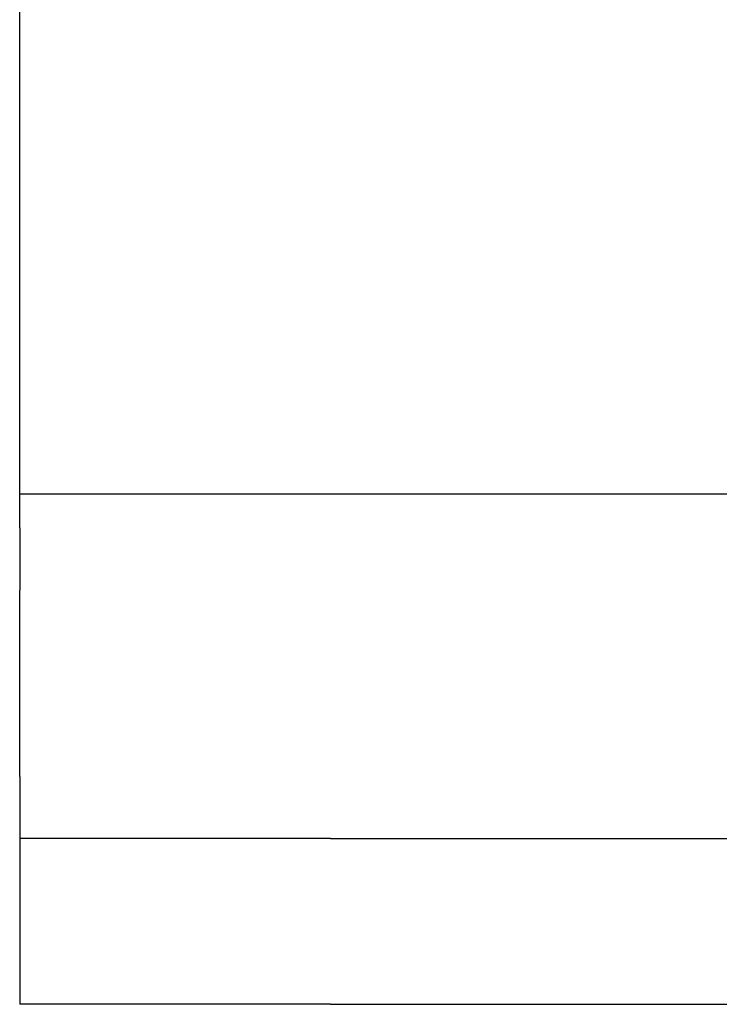
# Model space of a CAD drawing. Units: millimetres. Extents: x 1788 to 83958, y -7235 to 115762.
# Drawn here: x 13657 to 13676, y 2522 to 2550 of the extents above; entities that cross this region are included whole.
import ezdxf

# ---------------------------------------------------------------- set-up
doc = ezdxf.new("R2010")
doc.units = ezdxf.units.MM
doc.layers.add('Z_Schraffur-Grau 0.10', color=8, linetype='Continuous')

msp = doc.modelspace()

# ---------------------------------------------------------------- linework, layer by layer
at = {"layer": 'Z_Schraffur-Grau 0.10'}
for p, q in [((13656.607, 2544.207), (13656.607, 2559.36)), ((13656.607, 2535.509), (13656.607, 2544.207)), ((13656.607, 2536.468), (13720.768, 2536.468)), ((13656.607, 2535.509), (13656.607, 2535.508)), ((13656.607, 2535.508), (13656.607, 2535.508)), ((13656.607, 2535.508), (13656.607, 2535.507)), ((13656.607, 2535.507), (13656.607, 2535.506)), ((13656.607, 2535.506), (13656.607, 2535.505)), ((13656.607, 2535.505), (13656.607, 2535.504)), ((13656.607, 2535.504), (13656.607, 2535.502)), ((13656.607, 2535.502), (13656.607, 2535.5)), ((13656.607, 2535.5), (13656.607, 2535.498)), ((13656.607, 2535.498), (13656.607, 2535.495)), ((13656.607, 2535.495), (13656.607, 2535.492)), ((13656.607, 2535.492), (13656.607, 2535.489)), ((13656.607, 2535.489), (13656.607, 2535.485)), ((13656.607, 2535.485), (13656.607, 2535.481)), ((13656.607, 2535.481), (13656.607, 2535.477)), ((13656.607, 2535.477), (13656.607, 2535.473)), ((13656.607, 2535.473), (13656.607, 2535.468)), ((13656.607, 2535.468), (13656.607, 2535.463)), ((13656.607, 2535.463), (13656.607, 2535.458)), ((13656.607, 2535.458), (13656.607, 2535.452)), ((13656.607, 2535.452), (13656.607, 2535.446)), ((13656.607, 2535.446), (13656.607, 2535.44)), ((13656.607, 2535.44), (13656.607, 2535.434)), ((13656.607, 2535.434), (13656.607, 2535.427)), ((13656.607, 2535.427), (13656.607, 2535.42)), ((13656.607, 2535.42), (13656.607, 2535.413)), ((13656.607, 2535.413), (13656.607, 2535.406)), ((13656.607, 2535.406), (13656.607, 2535.399)), ((13656.607, 2535.399), (13656.607, 2535.391)), ((13656.607, 2535.391), (13656.607, 2535.383)), ((13656.607, 2535.383), (13656.607, 2535.375)), ((13656.607, 2535.375), (13656.607, 2535.367)), ((13656.607, 2535.367), (13656.607, 2535.358)), ((13656.607, 2535.358), (13656.607, 2535.35)), ((13656.607, 2535.35), (13656.607, 2535.34)), ((13656.607, 2535.34), (13656.607, 2535.331)), ((13656.607, 2535.331), (13656.607, 2535.321)), ((13656.607, 2535.321), (13656.607, 2535.311)), ((13656.607, 2535.311), (13656.607, 2535.3)), ((13656.607, 2535.3), (13656.607, 2535.29)), ((13656.607, 2535.29), (13656.607, 2535.278)), ((13656.607, 2535.278), (13656.607, 2535.267)), ((13656.607, 2535.267), (13656.607, 2535.255)), ((13656.607, 2535.255), (13656.607, 2535.243)), ((13656.607, 2535.243), (13656.607, 2535.231)), ((13656.607, 2535.231), (13656.607, 2535.218)), ((13656.607, 2535.218), (13656.607, 2535.206)), ((13656.607, 2535.206), (13656.607, 2535.192)), ((13656.607, 2535.192), (13656.607, 2535.179)), ((13656.607, 2535.179), (13656.607, 2535.165)), ((13656.607, 2535.165), (13656.607, 2535.151)), ((13656.607, 2535.151), (13656.607, 2535.137)), ((13656.607, 2535.137), (13656.607, 2535.123)), ((13656.607, 2535.123), (13656.607, 2535.109)), ((13656.607, 2535.109), (13656.607, 2535.094)), ((13656.607, 2535.094), (13656.607, 2535.079)), ((13656.607, 2535.079), (13656.607, 2535.064)), ((13656.607, 2535.064), (13656.607, 2535.049)), ((13656.607, 2535.049), (13656.607, 2535.034)), ((13656.607, 2535.034), (13656.607, 2535.019)), ((13656.607, 2535.019), (13656.607, 2535.004)), ((13656.607, 2535.004), (13656.607, 2534.989)), ((13656.607, 2534.989), (13656.607, 2534.973)), ((13656.607, 2534.973), (13656.607, 2534.957)), ((13656.607, 2534.957), (13656.607, 2534.941)), ((13656.607, 2534.941), (13656.607, 2534.925)), ((13656.607, 2534.925), (13656.607, 2534.908)), ((13656.607, 2534.908), (13656.607, 2534.891)), ((13656.607, 2534.891), (13656.607, 2534.873)), ((13656.607, 2534.873), (13656.607, 2534.856)), ((13656.607, 2534.856), (13656.607, 2534.837)), ((13656.607, 2534.837), (13656.607, 2534.819)), ((13656.607, 2534.819), (13656.607, 2534.8)), ((13656.607, 2534.8), (13656.607, 2534.781)), ((13656.607, 2534.781), (13656.607, 2534.762)), ((13656.607, 2534.762), (13656.607, 2534.743)), ((13656.607, 2534.743), (13656.607, 2534.723)), ((13656.607, 2534.723), (13656.607, 2534.704)), ((13656.607, 2534.704), (13656.607, 2534.684)), ((13656.607, 2534.684), (13656.607, 2534.663)), ((13656.607, 2534.663), (13656.607, 2534.643)), ((13656.607, 2534.643), (13656.607, 2534.623)), ((13656.607, 2534.623), (13656.607, 2534.602)), ((13656.607, 2534.602), (13656.607, 2534.582)), ((13656.607, 2534.582), (13656.607, 2534.561)), ((13656.607, 2534.561), (13656.607, 2534.541)), ((13656.607, 2534.541), (13656.607, 2534.52)), ((13656.607, 2534.52), (13656.607, 2534.499)), ((13656.607, 2534.499), (13656.607, 2534.479)), ((13656.607, 2534.479), (13656.607, 2534.458)), ((13656.607, 2534.458), (13656.607, 2534.438)), ((13656.607, 2534.438), (13656.607, 2534.417)), ((13656.607, 2534.417), (13656.607, 2534.397)), ((13656.607, 2534.397), (13656.607, 2534.376)), ((13656.607, 2534.376), (13656.607, 2534.355)), ((13656.607, 2534.355), (13656.607, 2534.334)), ((13656.607, 2534.334), (13656.607, 2534.312)), ((13656.607, 2534.312), (13656.607, 2534.29)), ((13656.607, 2534.29), (13656.607, 2534.268)), ((13656.607, 2534.268), (13656.607, 2534.245)), ((13656.607, 2534.245), (13656.607, 2534.223)), ((13656.607, 2534.223), (13656.607, 2534.2)), ((13656.607, 2534.2), (13656.607, 2534.177)), ((13656.607, 2534.177), (13656.607, 2534.154)), ((13656.607, 2534.154), (13656.607, 2534.13)), ((13656.607, 2534.13), (13656.607, 2534.107)), ((13656.607, 2534.107), (13656.607, 2534.083)), ((13656.607, 2534.083), (13656.607, 2534.06)), ((13656.607, 2534.06), (13656.607, 2534.036)), ((13656.607, 2534.036), (13656.607, 2534.013)), ((13656.607, 2534.013), (13656.607, 2533.989)), ((13656.607, 2533.989), (13656.607, 2533.965)), ((13656.607, 2533.965), (13656.607, 2533.942)), ((13656.607, 2533.942), (13656.607, 2533.918)), ((13656.607, 2533.918), (13656.607, 2533.895)), ((13656.607, 2533.895), (13656.607, 2533.872)), ((13656.607, 2533.872), (13656.607, 2533.849)), ((13656.607, 2533.849), (13656.607, 2533.826)), ((13656.607, 2533.826), (13656.607, 2533.803)), ((13656.607, 2533.803), (13656.607, 2533.781)), ((13656.607, 2533.781), (13656.607, 2533.759)), ((13656.607, 2528.509), (13656.607, 2533.759)), ((13656.607, 2528.509), (13656.607, 2528.487)), ((13656.607, 2528.487), (13656.607, 2528.465)), ((13656.607, 2528.465), (13656.607, 2528.442)), ((13656.607, 2528.442), (13656.607, 2528.419)), ((13656.607, 2528.419), (13656.607, 2528.396)), ((13656.607, 2528.396), (13656.607, 2528.373)), ((13656.607, 2528.373), (13656.607, 2528.35)), ((13656.607, 2528.35), (13656.607, 2528.326)), ((13656.607, 2528.326), (13656.607, 2528.303)), ((13656.607, 2528.303), (13656.607, 2528.279)), ((13656.607, 2528.279), (13656.607, 2528.255)), ((13656.607, 2528.255), (13656.607, 2528.232)), ((13656.607, 2528.232), (13656.607, 2528.208)), ((13656.607, 2528.208), (13656.607, 2528.185)), ((13656.607, 2528.185), (13656.607, 2528.161)), ((13656.607, 2528.161), (13656.607, 2528.138)), ((13656.607, 2528.138), (13656.607, 2528.114)), ((13656.607, 2528.114), (13656.607, 2528.091)), ((13656.607, 2528.091), (13656.607, 2528.068)), ((13656.607, 2528.068), (13656.607, 2528.045)), ((13656.607, 2528.045), (13656.607, 2528.023)), ((13656.607, 2528.023), (13656.607, 2528)), ((13656.607, 2528), (13656.607, 2527.978)), ((13656.607, 2527.978), (13656.607, 2527.956)), ((13656.607, 2527.956), (13656.607, 2527.934)), ((13656.607, 2527.934), (13656.607, 2527.913)), ((13656.607, 2527.913), (13656.607, 2527.892)), ((13656.607, 2527.892), (13656.607, 2527.871)), ((13656.607, 2527.871), (13656.607, 2527.851)), ((13656.607, 2527.851), (13656.607, 2527.83)), ((13656.607, 2527.83), (13656.607, 2527.81)), ((13656.607, 2527.81), (13656.607, 2527.789)), ((13656.607, 2527.789), (13656.607, 2527.769)), ((13656.607, 2527.769), (13656.607, 2527.748)), ((13656.607, 2527.748), (13656.607, 2527.727)), ((13656.607, 2527.727), (13656.607, 2527.707)), ((13656.607, 2527.707), (13656.607, 2527.686)), ((13656.607, 2527.686), (13656.607, 2527.666)), ((13656.607, 2527.666), (13656.607, 2527.645)), ((13656.607, 2527.645), (13656.607, 2527.625)), ((13656.607, 2527.625), (13656.607, 2527.605)), ((13656.607, 2527.605), (13656.607, 2527.584)), ((13656.607, 2527.584), (13656.607, 2527.564)), ((13656.607, 2527.564), (13656.607, 2527.545)), ((13656.607, 2527.545), (13656.607, 2527.525)), ((13656.607, 2527.525), (13656.607, 2527.506)), ((13656.607, 2527.506), (13656.607, 2527.487)), ((13656.607, 2527.487), (13656.607, 2527.468)), ((13656.607, 2527.468), (13656.607, 2527.449)), ((13656.607, 2527.449), (13656.607, 2527.431)), ((13656.607, 2527.431), (13656.607, 2527.412)), ((13656.607, 2527.412), (13656.607, 2527.395)), ((13656.607, 2527.395), (13656.607, 2527.377)), ((13656.607, 2527.377), (13656.607, 2527.36)), ((13656.607, 2527.36), (13656.607, 2527.343)), ((13656.607, 2527.343), (13656.607, 2527.327)), ((13656.607, 2527.327), (13656.607, 2527.311)), ((13656.607, 2527.311), (13656.607, 2527.295)), ((13656.607, 2527.295), (13656.607, 2527.279)), ((13656.607, 2527.279), (13656.607, 2527.264)), ((13656.607, 2527.264), (13656.607, 2527.249)), ((13656.607, 2527.249), (13656.607, 2527.234)), ((13656.607, 2527.234), (13656.607, 2527.219)), ((13656.607, 2527.219), (13656.607, 2527.204)), ((13656.607, 2527.204), (13656.607, 2527.189)), ((13656.607, 2527.189), (13656.607, 2527.174)), ((13656.607, 2527.174), (13656.607, 2527.159)), ((13656.607, 2527.159), (13656.607, 2527.145)), ((13656.607, 2527.145), (13656.607, 2527.131)), ((13656.607, 2527.131), (13656.607, 2527.116)), ((13656.607, 2527.116), (13656.607, 2527.103)), ((13656.607, 2527.103), (13656.607, 2527.089)), ((13656.607, 2527.089), (13656.607, 2527.076)), ((13656.607, 2527.076), (13656.607, 2527.062)), ((13656.607, 2527.062), (13656.607, 2527.05)), ((13656.607, 2527.05), (13656.607, 2527.037)), ((13656.607, 2527.037), (13656.607, 2527.025)), ((13656.607, 2527.025), (13656.607, 2527.013)), ((13656.607, 2527.013), (13656.607, 2527.001)), ((13656.607, 2527.001), (13656.607, 2526.99)), ((13656.607, 2526.99), (13656.607, 2526.978)), ((13656.607, 2526.978), (13656.607, 2526.968)), ((13656.607, 2526.968), (13656.607, 2526.957)), ((13656.607, 2526.957), (13656.607, 2526.947)), ((13656.607, 2526.947), (13656.607, 2526.937)), ((13656.607, 2526.937), (13656.607, 2526.928)), ((13656.607, 2526.928), (13656.607, 2526.918)), ((13656.607, 2526.918), (13656.607, 2526.91)), ((13656.607, 2526.91), (13656.607, 2526.901)), ((13656.607, 2526.901), (13656.607, 2526.893)), ((13656.607, 2526.893), (13656.607, 2526.885)), ((13656.607, 2526.885), (13656.607, 2526.877)), ((13656.607, 2526.877), (13656.607, 2526.869)), ((13656.607, 2526.869), (13656.607, 2526.862)), ((13656.607, 2526.862), (13656.607, 2526.855)), ((13656.607, 2526.855), (13656.607, 2526.848)), ((13656.607, 2526.848), (13656.607, 2526.841)), ((13656.607, 2526.841), (13656.607, 2526.834)), ((13656.607, 2526.834), (13656.607, 2526.828)), ((13656.607, 2526.828), (13656.607, 2526.822)), ((13656.607, 2526.822), (13656.607, 2526.816)), ((13656.607, 2526.816), (13656.607, 2526.81)), ((13656.607, 2526.81), (13656.607, 2526.805)), ((13656.607, 2526.805), (13656.607, 2526.8)), ((13656.607, 2526.8), (13656.607, 2526.795)), ((13656.607, 2526.795), (13656.607, 2526.791)), ((13656.607, 2526.791), (13656.607, 2526.787)), ((13656.607, 2526.787), (13656.607, 2526.783)), ((13656.607, 2526.783), (13656.607, 2526.779)), ((13656.607, 2526.779), (13656.607, 2526.776)), ((13656.607, 2526.776), (13656.607, 2526.773)), ((13656.607, 2526.773), (13656.607, 2526.77)), ((13656.607, 2526.77), (13656.607, 2526.768)), ((13656.607, 2526.768), (13656.607, 2526.766)), ((13656.607, 2526.766), (13656.607, 2526.764)), ((13656.607, 2526.764), (13656.607, 2526.763)), ((13656.607, 2526.763), (13656.607, 2526.762)), ((13656.607, 2526.762), (13656.607, 2526.761)), ((13656.607, 2526.761), (13656.607, 2526.76)), ((13656.607, 2526.76), (13656.607, 2526.76)), ((13656.607, 2526.76), (13656.607, 2526.759)), ((13656.607, 2526.759), (13656.607, 2522.093)), ((13665.356, 2526.759), (13656.607, 2526.759)), ((13665.356, 2526.759), (13676.73, 2526.759)), ((13665.356, 2522.093), (13656.607, 2522.093)), ((13665.356, 2522.093), (13676.73, 2522.093))]:
    msp.add_line(p, q, dxfattribs=at)

doc.saveas('drawing.dxf')
